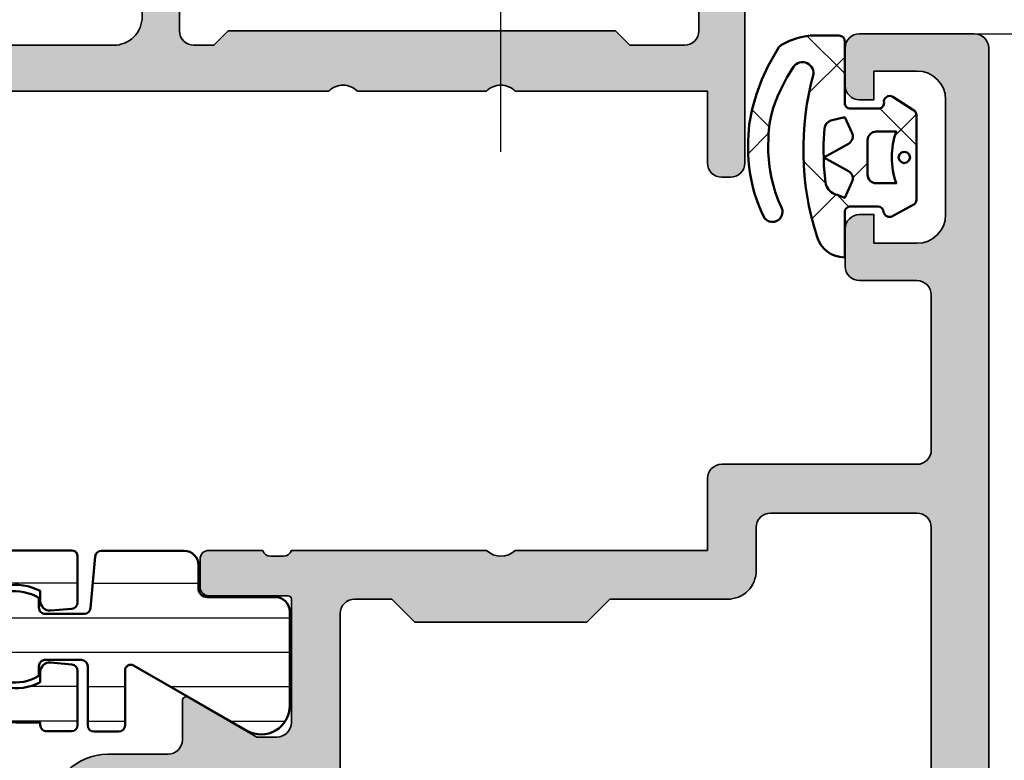
# Model space of a CAD drawing. Units: millimetres. Extents: x 10698 to 11927, y 1263 to 6570.
# Drawn here: x 11803 to 11837, y 2827 to 2853 of the extents above; entities that cross this region are included whole.
import ezdxf

# ---------------------------------------------------------------- set-up
doc = ezdxf.new("R2010")
doc.units = ezdxf.units.MM
doc.header["$PDMODE"] = 3
doc.linetypes.add('ACAD_ISO10W100', pattern=[18, 12, -3, 0, -3])
for name, color, linetype, lineweight in [('S03_AL_Kontur', 255, 'Continuous', 35), ('S04_AL_Schraffur', 253, 'Continuous', 25), ('S05_EPDM_Kontur', 31, 'Continuous', 50), ('S06_EPDM_Schraffur', 43, 'Continuous', 25), ('S07_Isolation_Kontur', 91, 'Continuous', 50), ('S08_Isolation_Schraffur', 103, 'Continuous', 25), ('S18_Mittellinie', 10, 'ACAD_ISO10W100', 25)]:
    doc.layers.add(name, color=color, linetype=linetype, lineweight=lineweight)
doc.styles.get("Standard").update_dxf_attribs({"font": 'ARIALUNI.TTF'})
doc.dimstyles.get("Standard").update_dxf_attribs({"dimtxt": 5, "dimasz": 1, "dimexe": 0.18, "dimexo": 1, "dimgap": 0.09, "dimtad": 0, "dimdec": 0, "dimzin": 0, "dimdsep": 46, "dimtxsty": 'Standard', "dimcen": 0.09, "dimadec": 0, "dimazin": 0, "dimtfac": 1, "dimtdec": 0, "dimtofl": 0, "dimtmove": 0, "dimatfit": 3, "dimfxl": 1, "dimtfill": 1, "dimtolj": 1, "dimtzin": 0, "dimarcsym": 0})

# ---------------------------------------------------------------- blocks, each defined once
blk = doc.blocks.new('224683_s')
at = {"layer": 'S06_EPDM_Schraffur'}
h = blk.add_hatch(dxfattribs=at)
h.set_pattern_fill('ANSI37', color=256, style=0)
h.set_pattern_definition([(45, (0, 0), (-2.245064030267288, 2.245064030267288), []), (135, (0, 0), (-2.245064030267288, -2.245064030267288), [])])
h.paths.add_polyline_path([(4.740107, -1.994085999999999), (4.739843, -1.992081), (4.748985000000002, -1.990877999999999, 0.3400523151460029), (5.490166, -1.013458), (3.916182999999986, -1.013458, -0.4187407948035483), (3.717178, -0.813460999999989), (3.717178, 0.1362272515910245, -0.4127432932741018), (3.917174999999999, 0.340546, 0.4960125244833749), (4.061172000000004, 0.6285399999999917), (3.665184, 1.371520999999999, 0.2942574361421934), (3.485184, 1.481537), (0.5248117597641884, 1.481537, 0.266248003928544), (0.3581769999999994, 1.383529999999999), (-0.1058120000000001, 0.6565399999999999, 0.648724655983221), (0.1101909999999999, 0.353546, -0.4154102093831863), (0.309181, 0.1535489999999888), (0.309181, -0.8144529999999995, -0.417862050866541), (0.1111830000000191, -1.01445), (-2.03582000000006, -1.01445, 0.4190742652226995), (-2.233818, -1.216461), (-2.233818, -2.222457999999998), (-2.201820000000001, -2.430449999999992, 0.09111991664800893), (-1.913391000000003, -3.218764999999997), (-1.838005, -3.312225), (-1.182982000000003, -3.685311999999999), (-0.7097930000000048, -3.903522999999998), (-0.1896899999999982, -4.085605999999997), (0.3291119999999991, -4.247271), (0.863616999999999, -4.345222), (1.406032000000047, -4.378032000000003, 0.1243921196760612), (4.058380000000161, -3.850706999999922, 1), (3.753701000000001, -3.218565), (3.499404000000006, -3.333333999999998, -0.1044163560074551), (1.408855000000018, -3.676922999999999, -0.1214868143759412), (-0.3593210000000435, -3.241631999999978), (-0.7707979999999992, -3.034810000000005), (-1.089565, -2.835263, -0.8515819427444993), (-0.8933710000000034, -2.109024, 0.143778578192922)])
h.paths.add_polyline_path([(0.9998145307929014, -1.723128875330718, -0.3289844517862741), (0.7266387774440557, -1.494497208894946), (0.6091810000000001, -1.01445), (1.139768947649825, -0.7641642524097809, -0.393863249540168), (1.529472898584754, -0.8888450501933157), (2.007183, -1.741394372651782), (2.484569167361967, -0.8894231618070876, -0.3906478421129392), (2.871240856660133, -0.763332609948344), (3.417178000000002, -1.013458), (3.317178000000012, -1.283411999999998), (3.285524256764964, -1.365119554003346, -0.2819320856963662), (2.87019927040146, -1.681899699839815), (2.296413000000004, -1.740629), (1.537951000000004, -1.756104)], flags=16)
h.paths.add_polyline_path([(1.107187999989999, 0.08153300005309526), (1.107181, 0.7815370000000015, 0.1770873310053548), (2.907176, 0.7815370000000001), (2.907189999640007, 0.08154599993452348, -0.4142184438663609), (2.607190999693338, -0.2184599999866678), (1.407188999968333, -0.218463999966667, -0.4142116097673967)], flags=16)
h.paths.add_polyline_path([(1.908061, 0.8890289999999998), (1.835501, 0.9615890000000001), (1.808943, 1.060707), (1.835501, 1.159825), (1.908061, 1.232385), (2.007179000000001, 1.258943), (2.106297, 1.232385), (2.178856, 1.159825), (2.205415000000001, 1.060707), (2.178856, 0.9615889999999999), (2.106297000000001, 0.8890290000000003), (2.007179000000001, 0.862471)], flags=16)
at = {"layer": 'S05_EPDM_Kontur'}
for points in [[(3.485184, 1.481537), (0.5291819999999999, 1.481537, 0.2722760925516087), (0.358177, 1.38353), (-0.105812, 0.65654, 0.648724655983222), (0.110191, 0.353546, -0.4154102093831697), (0.309181, 0.153549), (0.309181, -0.814453, -0.4178620508665686), (0.111183, -1.01445), (-2.03582, -1.01445, 0.419074265222787), (-2.233818, -1.216461), (-2.233818, -2.222458), (-2.20182, -2.43045, 0.09111991664800856), (-1.913391, -3.218765), (-1.838005, -3.312225), (-1.182982, -3.685312), (-0.709793, -3.903523), (-0.18969, -4.085605999999999), (0.329112, -4.247271), (0.863617, -4.345222), (1.406032, -4.378032, 0.1243921196760552), (4.058380000000001, -3.850707, 1), (3.753701, -3.218565), (3.499404, -3.333334, -0.1044163560074557), (1.408855, -3.676923, -0.1214868143759368), (-0.359321, -3.241632), (-0.770798, -3.03481), (-1.089565, -2.835263, -0.851581942744502), (-0.8933709999999999, -2.109024, 0.1437785781929219), (4.740107, -1.994086), (4.739843, -1.992081), (4.748985, -1.990878, 0.3400523151460034), (5.490166, -1.013458), (3.916183, -1.013458, -0.4187407948035538), (3.717178, -0.813461), (3.717178, 0.139542, -0.407966074937283), (3.917175, 0.340546, 0.4960125244833876), (4.061172, 0.62854), (3.665184, 1.371521, 0.2942574361421922)], [(1.407188999968333, -0.218463999966667), (2.607190999693338, -0.2184599999866678, 0.4142184438663603), (2.907189999640007, 0.08154599993452334), (2.907176, 0.7815369999999997, -0.1770873310053548), (1.107181, 0.781537000000001), (1.107187999989999, 0.08153300005309505, 0.4142116097673966)], [(1.537951, -1.756104), (2.296413000000002, -1.740629), (2.87019927040146, -1.681899699839815, 0.2819320856964016), (3.285524256764988, -1.365119554003285), (3.317178000000011, -1.283411999999996), (3.417178000000001, -1.013458), (2.871240856660133, -0.763332609948344, 0.3906478421129392), (2.484569167361967, -0.8894231618070876), (2.007183, -1.741394372651782), (1.529472898584754, -0.8888450501933156, 0.3938632495401681), (1.139768947649825, -0.7641642524097809), (0.6091810000000001, -1.01445), (0.7268804240131037, -1.495484812811305, 0.3280457298873901), (0.9998145307929011, -1.723128875330718)]]:
    blk.add_lwpolyline(points, format="xyb", close=True, dxfattribs=at)
blk.add_lwpolyline([(1.908061, 1.232385), (1.835501, 1.159825), (1.808943, 1.060707), (1.835501, 0.9615889999999999), (1.908061, 0.8890290000000001), (2.007179, 0.8624709999999999), (2.106297, 0.8890290000000001), (2.178856, 0.9615889999999999), (2.205415, 1.060707), (2.178856, 1.159825), (2.106297, 1.232385), (2.007179, 1.258943)], close=True, dxfattribs=at)
blk = doc.blocks.new('398120_s')
at = {"layer": 'S04_AL_Schraffur'}
h = blk.add_hatch(color=256, dxfattribs=at)
edge = h.paths.add_edge_path(flags=16)
edge.add_line((-8.999981689445804, -23.59998643827475), (-8.99999694824298, -30.49712576699514))
edge.add_arc((-9.500007679315104, -30.4970845167577), 0.5000107327736102, 270.00122966388074, 359.99527317247504, ccw=False)
edge.add_line((-9.499996948243052, -30.99709524941636), (-45.70000000000034, -30.99709524941658))
edge.add_arc((-45.69998926892731, -30.49708451675679), 0.5000107327747891, 180.0047268274496, 269.9987703360105, ccw=False)
edge.add_line((-46.2000000000005, -30.49712576699358), (-46.2000152587811, -23.59998931885617))
edge.add_arc((-47.20001321162522, -23.59998727169204), 0.9999979528462568, 359.9998827058949, 450.000117294064)
edge.add_line((-47.20001525878865, -22.59998931884775), (-52.79999673920398, -22.59998931884799))
edge.add_arc((-52.79999673920429, -22.09998931884775), 0.5000000000002629, 180.0000000000195, 270.0000000000318, ccw=False)
edge.add_line((-53.29999673920452, -22.09998931884775), (-53.29999673920462, -20.79984461470514))
edge.add_line((-53.29999673920474, -20.79984461470531), (-52.4999923796421, -19.99984025514259))
edge.add_line((-52.49999237964198, -19.99984025514277), (-52.49999237964203, -13.99983425678031))
edge.add_line((-52.49999237964198, -13.9998342567801), (-53.29999673920471, -13.19982989721756))
edge.add_line((-53.29999673920474, -13.19982989721757), (-53.2999818984778, -9.10032359810171))
edge.add_arc((-54.29997005404744, -9.10032722142023), 0.9999881555762389, 0.0002076033085951754, 90.00066666754306)
edge.add_line((-54.29998168945326, -8.100339065911612), (-55.79998168945261, -8.100339065911482))
edge.add_arc((-55.79999200956354, -7.600349385915251), 0.4999896801027469, 179.9988173780519, 270.0011826219881, ccw=False)
edge.add_line((-56.29998168955967, -7.600339065804746), (-56.29998168945283, -2.500012207021435))
edge.add_arc((-55.79999694777644, -2.499996948708031), 0.4999847419092301, 90.00174858243031, 180.0017485272651, ccw=False)
edge.add_line((-55.80001220657118, -2.000012207031887), (-7.200045657162747, -2.000012207031531))
edge.add_arc((-7.200015137716264, -2.49998169038372), 0.4999694842837122, -0.006994540599691845, 90.0034974843906, ccw=False)
edge.add_line((-6.700045657158171, -2.50004272553997), (-6.700045657158202, -18.19998931884848))
edge.add_arc((-5.200045657158398, -18.19998931884811), 1.499999999999837, 179.9999999999997, 270.000000000004)
edge.add_line((-5.200045657158171, -19.69998931884811), (-2.699996948242555, -19.69998931884801))
edge.add_arc((-2.699996948242415, -20.19998931884766), 0.4999999999997797, 1.9895196601282805e-12, 90.00000000002012, ccw=False)
edge.add_line((-2.199996948242642, -20.19998931884766), (-2.199996948242386, -22.099989318848))
edge.add_arc((-2.69999694824196, -22.09998931884775), 0.4999999999995781, 269.9999999999628, 359.9999999999695, ccw=False)
edge.add_line((-2.699996948242415, -22.59998931884729), (-7.99998168945006, -22.59998931884764))
edge.add_arc((-7.999981689449896, -23.59998931884775), 0.9999999999999218, 89.99999999999862, 179.9998349553237)
edge = h.paths.add_edge_path()
edge.add_arc((-72.5000152601865, -0.4999847433064133), 0.4999847435390948, 89.998251258746, 180.006994325968)
edge.add_line((-73.00000000000023, -0.5000457784522041), (-73.00000000000023, -4.499999999989775))
edge.add_arc((-72.49996948242188, -4.49996948242233), 0.5000305185095606, 180.0034968422262, 269.9965031559772)
edge.add_line((-72.50000000000523, -5.000000000000455), (-71.19999694824747, -5.000000000000555))
edge.add_arc((-71.19996642880187, -4.500030516647257), 0.4999694842845764, 269.9965025156925, 360.0069945406508)
edge.add_line((-70.69999694824287, -4.499969481491007), (-70.69999694824249, -3.999999999999848))
edge.add_line((-70.69999694824241, -3.999999999999545), (-71.69999694824246, -3.999999999999887))
edge.add_line((-71.69999694824241, -4), (-71.69999694824233, -2.500000000000268))
edge.add_arc((-70.69993187314503, -2.500065075097609), 1.000065077214713, 90.00372828583448, 179.9962717141901, ccw=False)
edge.add_line((-70.69999694824287, -1.500000000000455), (-66.69999694824291, -1.500000000000242))
edge.add_arc((-66.70001368614044, -2.500016737898022), 1.000016738038172, 0.0009589948343204924, 89.9990410051542, ccw=False)
edge.add_line((-65.69999694824241, -2.500000000000455), (-65.69999694824241, -3.999999999999995))
edge.add_line((-65.69999694824241, -4), (-66.69999694824241, -4))
edge.add_line((-66.69999694824241, -4), (-66.69999694824243, -4.500000000000128))
edge.add_arc((-66.19998621828677, -4.499989270044807), 0.5000107300708054, 180.0012295359388, 269.998770464053)
edge.add_line((-66.19999694824241, -5.000000000000455), (-64.89999389648519, -5.000000000000129))
edge.add_arc((-64.8999835763741, -4.500010320110505), 0.4999896799960633, 269.9988173779864, 360.001182621892)
edge.add_line((-64.3999938964846, -4.500000000000909), (-64.3999938964844, -2.500000000000258))
edge.add_arc((-63.89998573452681, -2.500008161957339), 0.500008162024105, 90.00093527614962, 179.9990647238508, ccw=False)
edge.add_line((-63.89999389648415, -2), (-58.49998474121634, -2.000000000000355))
edge.add_arc((-58.49996948149033, -2.499969484982557), 0.4999694852149636, -0.006994540548589612, 90.00174874252667, ccw=False)
edge.add_line((-58.00000000000091, -2.500030520138353), (-58.0000000000002, -9.300326858880222))
edge.add_arc((-57.49999183804266, -9.300318696922659), 0.500008162024169, 180.0009352761455, 269.9990647238341)
edge.add_line((-57.50000000000023, -9.800326858880453), (-55.00000000000026, -9.800311600091277))
edge.add_line((-55.00000000000023, -9.800311600090936), (-55.00000000000051, -16.49982979618504))
edge.add_arc((-55.52502421987174, -16.99983724064668), 0.7250226727270485, -43.60105176285481, 43.601924985568985, ccw=False)
edge.add_line((-54.99999237964221, -17.49983668336017), (-55.00000000000026, -24.29999237060548))
edge.add_arc((-55.07883644654339, -24.56751296259836), 0.2788950563274398, -1.16458937409908, 73.58012358050672, ccw=False)
edge.add_line((-54.7999990000003, -24.57318137059701), (-54.7999990000003, -25.026775370597))
edge.add_arc((-55.07886709564355, -25.03243603007377), 0.2789255417371506, -73.57540544464513, 1.162870072887074, ccw=False)
edge.add_line((-55.00000000000023, -25.2999793705967), (-55.00000000000023, -27.17999037060521))
edge.add_arc((-54.70000000000027, -27.17999037060554), 0.3000000000000043, 180, 270)
edge.add_line((-54.70000000000027, -27.47999037060526), (-53.72002568095751, -27.47999037060526))
edge.add_arc((-53.72002568095763, -27.17999037060554), 0.3000000000000149, 269.9999999999987, 359.9999999999986)
edge.add_line((-53.42002568095745, -27.17999037060554), (-53.42002568095744, -24.41999237060554))
edge.add_arc((-53.30002568095756, -24.41999237060554), 0.1199999999999903, 90, 180, ccw=False)
edge.add_line((-53.30002568095756, -24.2999923706052), (-49.00000000000021, -24.29999237060573))
edge.add_arc((-48.99998967988927, -24.79998205049515), 0.4999896799955686, -0.0011826219338217925, 90.00118262199572, ccw=False)
edge.add_line((-48.50000000000023, -24.7999923706052), (-48.50000000000028, -25.50000457763617))
edge.add_line((-48.50000000000045, -25.50000457763599), (-49.88824462890697, -27.90451507568392))
edge.add_arc((-49.76129403336131, -27.96120546220118), 0.1390332824644504, 155.9366245845936, 266.6097434881473)
edge.add_line((-49.76951599121116, -28.09999542236392), (-48.40000000000077, -28.0999954223635))
edge.add_arc((-48.40000000000032, -28.59999542236392), 0.5000000000003659, 4.928324415232055e-11, 90.00000000004889, ccw=False)
edge.add_line((-47.90000000000009, -28.59999542236346), (-47.90000000000057, -30.69709524941673))
edge.add_arc((-45.90000000000077, -30.69709524941663), 1.999999999999808, 180.0000000000028, 270.000000000008)
edge.add_line((-45.90000000000032, -32.69709524941618), (-9.29999694824329, -32.69709524941596))
edge.add_arc((-9.299996948242779, -30.69709524941618), 1.999999999999766, 269.9999999999803, 359.9999999999873)
edge.add_line((-7.299996948243006, -30.69709524941663), (-7.299996948242821, -28.59999542236279))
edge.add_arc((-6.799996948243006, -28.59999542236301), 0.4999999999998135, 89.99999999999932, 179.9999999999764, ccw=False)
edge.add_line((-6.799996948243006, -28.09999542236346), (-5.430465698242091, -28.09999542236374))
edge.add_arc((-5.438702467430176, -27.96119646625857), 0.1390431392858165, 273.3961299496327, 384.0575019780872)
edge.add_line((-5.31173706054733, -27.90451507568378), (-6.699981689453153, -25.50000457763667))
edge.add_line((-6.699981689453125, -25.50000457763645), (-6.699981689453367, -24.79999237059512))
edge.add_arc((-6.199996946147394, -24.7999771104196), 0.4999847435389674, 89.99300567346461, 180.0017487406938, ccw=False)
edge.add_line((-6.199935910996373, -24.29999237060611), (-1.899971267285686, -24.30001321316885))
edge.add_arc((-1.899971267285764, -24.42001321316866), 0.1200000000000045, -1.5916157281026244e-12, 89.99999999999898, ccw=False)
edge.add_line((-1.779971267285646, -24.42001321316866), (-1.779971267285646, -27.18001121316865))
edge.add_arc((-1.479971267285691, -27.18001121316865), 0.2999999999999972, 180, 270.0000000000001)
edge.add_line((-1.479971267285691, -27.48001121316884), (-0.4999969482429005, -27.48001121316884))
edge.add_arc((-0.4999969482428241, -27.18001121316865), 0.2999999999999972, 269.9999999999998, 360)
edge.add_line((-0.1999969482428696, -27.18001121316865), (-0.1999969482428696, -25.30000021316013))
edge.add_arc((-0.121129852599779, -25.03245687263734), 0.2789255417371515, 178.8371299271128, 253.5754054446449, ccw=False)
edge.add_line((-0.3999979482427989, -25.0267962131602), (-0.3999979482427989, -24.57320221316021))
edge.add_arc((-0.1211605016999329, -24.56753380516193), 0.2788950563274306, 106.41987641949231, 181.1645893740977, ccw=False)
edge.add_line((-0.1999969482428696, -24.30001321316877), (-0.1999969482419743, -15.49998474121154))
edge.add_arc((-1.19999694835883, -15.49998474121139), 1.000000000116848, 1.027955273049009e-11, 90.00087426482482)
edge.add_line((-1.200012207158579, -14.49998474121094), (-1.699996948242443, -14.49998474121141))
edge.add_line((-1.699996948242415, -14.49998474121139), (-1.699996948242443, -16.99998474121071))
edge.add_arc((-2.700084345715823, -16.99989734374822), 1.000087401292182, 270.00501389832164, 359.994992931865, ccw=False)
edge.add_line((-2.699996829033353, -17.99998474121139), (-4.000045657157957, -17.99998474121106))
edge.add_arc((-3.999986859429555, -16.99992594348214), 1.000058799457091, 180.0033686636652, 269.9966313363828, ccw=False)
edge.add_line((-5.000045657158125, -16.99998474121139), (-5.000045657157969, -9.99998473954962))
edge.add_arc((-4.475075216409095, -9.500016336723093), 0.724956803875322, 136.3921462125386, 223.6026217827727, ccw=False)
edge.add_line((-5.000000000000455, -8.999999997933173), (-5.000000000000284, -3.000000000000234))
edge.add_arc((-3.999945072587252, -3.000054927413203), 1.000054928921325, 90.00314693605071, 179.9968530639111, ccw=False)
edge.add_line((-3.999999999999773, -2.000000000000455), (-2.69999694824223, -2.000000000000142))
edge.add_arc((-2.700022776249853, -3.000025828007438), 1.000025828341022, 0.0014797976219824704, 89.9985202023853, ccw=False)
edge.add_line((-1.699996948242415, -2.999999999999545), (-1.699996948242415, -4.500000000000126))
edge.add_line((-1.699996948242415, -4.500000000000455), (-1.100006103516108, -4.500000000000129))
edge.add_line((-1.10000610351608, -4.5), (-4.400924069614121e-13, -3.399993896484717))
edge.add_line((-4.547473508864641e-13, -3.39999389648483), (-1.42108547152019e-14, -9.85878045867139e-14))
edge.add_line((0, 0), (-72.50000000000576, -1.13686837721616e-13))
at = {"layer": 'S03_AL_Kontur'}
for points in [[(0, 0), (-72.50000000000568, 0, 0.4142582572108252), (-73.00000000000023, -0.5000457784522041), (-73.00000000000023, -4.499999999989996, 0.4141778114433882), (-72.50000000000523, -5.000000000000455), (-71.19999694824742, -5.000000000000455, 0.4142671981079539), (-70.69999694824287, -4.499969481491007), (-70.69999694824241, -3.999999999999545), (-71.69999694824241, -4), (-71.69999694824241, -2.500000000000455, -0.4141754452577123), (-70.69999694824287, -1.500000000000455), (-66.69999694824287, -1.5, -0.4142037577377701), (-65.69999694824241, -2.500000000000455), (-65.69999694824241, -4), (-66.69999694824241, -4), (-66.69999694824241, -4.500000000000455, 0.4142009917739161), (-66.19999694824241, -5.000000000000455), (-64.89999389648506, -5.000000000000455, 0.4142256534357875), (-64.3999938964846, -4.500000000000909), (-64.39999389648438, -2.5, -0.4142040002336789), (-63.89999389648415, -2), (-58.49998474121639, -2.000000000000455, -0.4142582583142867), (-58.00000000000091, -2.500030520138353), (-58.00000000000023, -9.300326858879998, 0.4142040002336123), (-57.50000000000023, -9.800326858880453), (-55.00000000000023, -9.800311600090936), (-55.00000000000045, -16.49982979618517, -0.3999865305342316), (-54.99999237964221, -17.49983668336017), (-55.00000000000023, -24.2999923706052, -0.338212474236961), (-54.7999990000003, -24.57318137059701), (-54.7999990000003, -25.02677537059662, -0.3381811729244406), (-55.00000000000023, -25.2999793705967), (-55.00000000000023, -27.17999037060554, 0.414213562373095), (-54.70000000000027, -27.47999037060526), (-53.72002568095763, -27.47999037060526, 0.414213562373095), (-53.42002568095745, -27.17999037060554), (-53.42002568095745, -24.41999237060554, -0.414213562373095), (-53.30002568095756, -24.2999923706052), (-49.00000000000023, -24.29999237060565, -0.4142256534359123), (-48.50000000000023, -24.7999923706052), (-48.50000000000045, -25.50000457763599), (-49.88824462890693, -27.90451507568423, 0.524305720073568), (-49.76951599121116, -28.09999542236392), (-48.40000000000077, -28.09999542236346, -0.414213562373095), (-47.90000000000009, -28.59999542236346), (-47.90000000000055, -30.69709524941663, 0.4142135623731221), (-45.90000000000032, -32.69709524941618)], [(-47.20001525878865, -22.59998931884775), (-52.79999673920406, -22.59998931884775, -0.4142135623731615), (-53.29999673920452, -22.09998931884775), (-53.29999673920474, -20.79984461470531), (-52.49999237964198, -19.99984025514277), (-52.49999237964198, -13.9998342567801), (-53.29999673920474, -13.19982989721757), (-53.29998189847788, -9.100323598101568, 0.414215909088925), (-54.29998168945326, -8.100339065911612), (-55.79998168945281, -8.100339065911157, -0.414225653435943), (-56.29998168955967, -7.600339065804746), (-56.29998168945281, -2.500012207021427, -0.4142135620910931), (-55.80001220657118, -2.000012207031887), (-7.200045657162718, -2.000012207031432, -0.414267198108117)]]:
    blk.add_lwpolyline(points, format="xyb", dxfattribs=at)
blk = doc.blocks.new('284147_s')
at = {"layer": 'S08_Isolation_Schraffur'}
h = blk.add_hatch(dxfattribs=at)
h.set_pattern_fill('LINIE', color=256, scale=1.2, angle=270, style=0)
h.set_pattern_definition([(270, (0.0129409522552395, 29.9517037086856), (1.2, -2.204291436880279e-16), [])])
h.paths.add_polyline_path([(1.623267049671544, 27.06174212633538, -0.4142481307671593), (1.32326706432048, 26.76170670704601), (0.5129409522552391, 26.76170667312521, 0.4142135623730951), (0.01294095225523905, 26.26170667312515), (0.0129409522552387, 23.37827841428627, 0.388878732319784), (0.2137666892061852, 23.15911558067471), (2.012113689425522, 23.00178060800947, -0.3888787323199996), (2.212939426376355, 22.78261777439819), (2.212939426376469, 21.42170526610152, -0.4142148213116194), (1.992938480753881, 21.20170526610336), (1.780483010961777, 21.20169993521663, -0.001082399365543927), (1.77905424882103, 21.20169684223054), (1.657216123780475, 21.20169684223054, 1.787891621815196), (4.368991549511209, 21.1999954170932), (4.246824603931831, 21.20169684223048, -0.001777165323938943), (4.244478767931003, 21.2017051801336), (4.032940952255334, 21.2017051801336, -0.4142135623730951), (3.812940952255193, 21.42170518013363), (3.812940952255307, 22.68170520919999, -0.414213136735455), (4.032940632547255, 22.90170520919974), (6.092939746084429, 22.90170820282758, 0.4142131367354548), (6.312939426376492, 23.12170820282744), (6.312939426376264, 23.98170519668314, 0.4142133200085532), (6.092939608422856, 24.20170519668322), (4.181098896274651, 24.2017067787014, -0.5771398442304176), (4.007830964955364, 24.50159755217736), (6.288090735527935, 28.45688047716861, 0.5715536478193076), (5.413479283768429, 29.94170661146466), (2.122984434669097, 29.94170365425969, 0.4142478797952906), (1.622986068013124, 29.44164580275508)])
h = blk.add_hatch(dxfattribs=at)
h.set_pattern_fill('LINIE', color=256, scale=1.2, angle=270, style=0)
h.set_pattern_definition([(270, (1.13686837721616e-13, 25.00000000000006), (1.2, -2.204291436880279e-16), [])])
edge = h.paths.add_edge_path()
edge.add_arc((3.899996948242345, 4.476554422264256), 0.9999999999998848, -1.290345608140342e-11, 60.00473063300751, ccw=False)
edge.add_line((4.89999694824223, 4.47655442226403), (4.89999694824223, 3.937445563683639))
edge.add_arc((5.099996948243263, 3.937445563683772), 0.2000000000010331, 180.0000000000382, 209.9200641707086)
edge.add_line((4.926652521754929, 3.837687306853354), (6.266912559360319, 1.508791284149083))
edge.add_arc((5.40019042692271, 1.010000000000127), 1.00000000000008, -90.00000000000199, 29.920064170669093, ccw=False)
edge.add_line((5.400190426922674, 0.01000000000004775), (2.10000000002594, 0.01000000000004775))
edge.add_arc((2.100000000026033, 0.5099999686124048), 0.4999999686123571, 180.0005828398391, 269.9999999999893, ccw=False)
edge.add_line((1.600000031439546, 0.5099948823756222), (1.600007501734464, 2.890004355852795))
edge.add_arc((1.300007501735863, 2.89000529748293), 0.3000000000000796, 359.9998201618914, 450.0009508170729)
edge.add_line((1.300002523269311, 3.190005297441701), (0.499996948242253, 3.189992021438115))
edge.add_arc((0.5000020417612044, 3.689994063181131), 0.5000020417689593, 180.0003213916125, 269.9994163281059, ccw=False)
edge.add_line((1.110772005111307e-13, 3.689991258498765), (1.127500130200715e-13, 22.34999313354501))
edge.add_line((1.127500130200715e-13, 22.34999313354501), (0.02690734863290253, 22.44991378784187))
edge.add_line((0.02690734863290253, 22.44991378784187), (0.100079345703306, 22.52308273315447))
edge.add_line((0.100079345703306, 22.52308273315447), (0.1999999999999309, 22.549993133545))
edge.add_line((0.1999999999999309, 22.549993133545), (1.810917343177606, 22.54999313354506))
edge.add_arc((1.810917343177573, 22.32999313354525), 0.219999999999807, 4.999972190214578, 89.99999999999142, ccw=False)
edge.add_line((2.030080186064196, 22.34916729057414), (2.094857560895774, 21.60875436908833))
edge.add_arc((1.7661132965655, 21.57999313354504), 0.3300000000000452, -90.00000000001143, 4.99997219020139, ccw=False)
edge.add_line((1.766113296565435, 21.24999313354499), (1.413436889695389, 21.24999313354499))
edge.add_arc((3.000054154137091, 20.40312377193627), 1.798483266381992, 151.908581436745, 387.9128146682235)
edge.add_line((4.589303588865845, 21.24504318237314), (4.233883651676705, 21.24999313354493))
edge.add_arc((4.23388365167672, 21.57999313354496), 0.3300000000000267, 175.0000278097748, 269.9999999999974, ccw=False)
edge.add_line((3.905139387346479, 21.60875436908839), (3.969916762178058, 22.34916729057392))
edge.add_arc((4.189079605064888, 22.32999313354498), 0.2200000000000165, 90.00000000000318, 175.00002780978, ccw=False)
edge.add_line((4.189079605064875, 22.549993133545), (6.079998474121111, 22.54999313354494))
edge.add_arc((6.079998474121168, 22.32999313354486), 0.2200000000000841, 1.4779288903810084e-11, 90.00000000001472, ccw=False)
edge.add_line((6.299998474121252, 22.32999313354492), (6.299998474121138, 21.46995803833005))
edge.add_arc((6.079998474121225, 21.46995803833005), 0.2199999999999136, -90, 0, ccw=False)
edge.add_line((6.079998474121225, 21.24995803833013), (5.999998474121184, 21.24995803833013))
edge.add_line((5.999998474121184, 21.24995803833013), (5.999998474121184, 20.39999923706068))
edge.add_arc((2.999998436870697, 20.39999925745795), 3.000000037250487, 269.99999961044523, 359.9999996104409, ccw=False)
edge.add_arc((2.999998436870982, 16.59999925745801), 0.799999962749457, 90.00000146085084, 180.0000472339025)
edge.add_line((2.199998474121797, 16.59999859794834), (2.200000000072575, 7.189910996108381))
edge.add_arc((3.200000000072136, 7.189911794999142), 0.9999999999998799, 180.0000457730689, 240.0047306330137)
edge.add_line((2.700071505269305, 6.323845111605806), (4.399925443045274, 5.342621105657543))
at = {"layer": 'S07_Isolation_Kontur'}
for points in [[(4.181098896274651, 24.2017067787014), (6.092939608422856, 24.20170519668322, -0.4142133200085532), (6.312939426376264, 23.98170519668314), (6.312939426376492, 23.12170820282744, -0.4142131367354548), (6.092939746084429, 22.90170820282758), (4.032940632547255, 22.90170520919974, 0.4142131367354549), (3.812940952255307, 22.68170520919999), (3.812940952255193, 21.42170518013363, 0.414213562373095), (4.032940952255334, 21.2017051801336), (4.367941257398346, 21.2017051801336, -1.789215325892494), (1.657216123780475, 21.20169684223054), (1.992938480753881, 21.20170526610336, 0.4142148213116194), (2.212939426376469, 21.42170526610152), (2.212939426376355, 22.78261777439819, 0.3888787323199995), (2.012113689425522, 23.00178060800947), (0.2137666892061851, 23.15911558067471, -0.3888787323197841), (0.01294095225523861, 23.37827841428627), (0.01294095225523906, 26.26170667312515, -0.414213562373095), (0.5129409522552391, 26.76170667312521), (1.32326706432048, 26.76170670704601, 0.4142481307671593), (1.623267049671544, 27.06174212633538), (1.622986068013124, 29.44164580275508, -0.4142478797952905), (2.122984434669097, 29.94170365425969), (5.413479283768429, 29.94170661146466, -0.5715536478193076), (6.288090735527935, 28.45688047716861), (4.007830964955364, 24.50159755217736, 0.5771398442304176)], [(4.399925443045274, 5.342621105657543, -0.2679713158112249), (4.89999694824223, 4.47655442226403), (4.89999694824223, 3.937445563683639, 0.1312976827235704), (4.926652521754929, 3.837687306853354), (6.266912559360319, 1.508791284149083, -0.5768853149953111), (5.400190426922674, 0.01000000000004775), (2.10000000002594, 0.01000000000004775, -0.4142105829274661), (1.600000031439546, 0.5099948823756222), (1.600007501734464, 2.890004355852795, 0.4142193422388201), (1.300002523269311, 3.190005297441701), (0.499996948242253, 3.189992021438115, -0.4142089357403425), (1.110772005111307e-13, 3.689991258498765), (1.127500130200715e-13, 22.34999313354501), (0.02690734863290253, 22.44991378784187), (0.100079345703306, 22.52308273315447), (0.1999999999999309, 22.549993133545), (1.810917343177606, 22.54999313354506, -0.3888788715463434), (2.030080186064196, 22.34916729057414), (2.094857560895774, 21.60875436908833, -0.4400103860556091), (1.766113296565435, 21.24999313354499), (1.413436889695389, 21.24999313354499, 1.664349116788036), (4.589303588865845, 21.24504318237314), (4.233883651676705, 21.24999313354493, -0.4400103860556602), (3.905139387346479, 21.60875436908839), (3.969916762178058, 22.34916729057392, -0.3888788715463435), (4.189079605064875, 22.549993133545), (6.079998474121111, 22.54999313354494, -0.414213562373095), (6.299998474121252, 22.32999313354492), (6.299998474121138, 21.46995803833005, -0.414213562373095), (6.079998474121225, 21.24995803833013), (5.999998474121184, 21.24995803833013), (5.999998474121184, 20.39999923706068, -0.4142135623730728), (2.999998416473658, 17.39999922020746, 0.4142137963627125), (2.199998474121797, 16.59999859794834), (2.200000000072575, 7.189910996108381, 0.2679711017467026), (2.700071505269305, 6.323845111605806)]]:
    blk.add_lwpolyline(points, format="xyb", close=True, dxfattribs=at)
blk = doc.blocks.new('362170_s')
for name, p in [('398120_s', (-25.00000000009186, 65.00003643251378)), ('284147_s', (-80.00000000010647, 10.70000000127939))]:
    blk.add_blockref(name, p)
blk = doc.blocks.new('398670_s')
at = {"layer": 'S04_AL_Schraffur'}
h = blk.add_hatch(color=256, dxfattribs=at)
edge = h.paths.add_edge_path()
edge.add_line((-4.00153460042597, -29.49951017599733), (4.400265633261846, -29.49934028215352))
edge.add_arc((4.400709525402757, -30.49889639001239), 0.9995562064227319, -0.02544443914138128, 90.02544443914792, ccw=False)
edge.add_line((5.400265633261625, -30.49934028215319), (5.400265633261626, -37.00003051757803))
edge.add_arc((4.900463049857057, -37.00022793417389), 0.4998026223932738, -90.02263120982423, 0.022631209873622993, ccw=False)
edge.add_line((4.900265633261628, -37.50003051757846), (4.200253426230318, -37.50003051757823))
edge.add_arc((4.199951263288031, -37.99972835463583), 0.4996979284152482, 89.96535374395437, 180.0346462560721)
edge.add_line((3.700253426230432, -38.00003051757835), (3.700253426230432, -38.50003051757835))
edge.add_arc((4.199951263287887, -38.50033268052078), 0.4996979284151, 179.9653537439376, 270.0346462560494)
edge.add_line((4.200253426230207, -39.00003051757824), (6.500241219199069, -39.00003051757812))
edge.add_arc((6.500543382141618, -38.50033268052067), 0.4996979284150991, 269.9653537439243, 360.0346462560354)
edge.add_line((7.000241219199069, -38.50003051757847), (7.000241219199125, -23.00030108643205))
edge.add_arc((7.488180142575376, -22.50030108643193), 0.698630369326791, 134.3005494149091, 225.6994505850776, ccw=False)
edge.add_line((7.000241219199241, -22.0003010864317), (7.000241219199125, -17.50001831054703))
edge.add_arc((7.488180142575223, -17.00001831054689), 0.6986303693267046, 134.3005494149177, 225.6994505850882, ccw=False)
edge.add_line((7.000241219199074, -16.5000183105468), (7.000241219199297, -9.80001831054699))
edge.add_line((7.000241219199297, -9.80001831054699), (9.50024121919941, -9.800018310546761))
edge.add_arc((9.500595482786991, -9.300372574134855), 0.4996458620035655, 269.9593756065088, 360.0406243935232)
edge.add_line((10.0002412191989, -9.300018310546994), (10.00024121919901, -9.00003051757767))
edge.add_arc((9.5005433821417, -8.999728354635323), 0.4996979284149569, 359.9653537439474, 450.0346462560656)
edge.add_line((9.50024121919924, -8.500030517578011), (0.5002412191995234, -8.500030517578125))
edge.add_arc((0.4999390562568354, -8.000332680520133), 0.4996979284156375, 179.9653537439731, 270.0346462560916, ccw=False)
edge.add_line((0.000241219198841236, -8.00003051757801), (0.0002412191991254531, -5.500126441371664))
edge.add_arc((-0.4994566178580725, -5.499824278429088), 0.4996979284148432, 359.9653537439212, 450.0346462560526)
edge.add_line((-0.4997587808004199, -5.00012644137189), (-2.876173968112286, -5.000126441372004))
edge.add_arc((-2.876173968112714, -5.500126441371682), 0.4999999999996785, 89.99999999995094, 104.9986136048536)
edge.add_line((-3.005571804295106, -5.017160397025919), (-4.093451384481195, -5.308628638637741))
edge.add_arc((-4.00158259450737, -5.800115260459499), 0.4999989739999657, 100.5875614338334, 269.9987532621441)
edge.add_line((-4.001593474325291, -6.300114234341094), (-1.79974657376968, -6.300114234341208))
edge.add_arc((-1.799559159381488, -6.799926819952958), 0.4998126207490718, -0.021484158781674978, 90.02148415880112, ccw=False)
edge.add_line((-1.299746573769738, -6.800114234340979), (-1.299746573769625, -12.20004272460949))
edge.add_arc((-1.799559159381602, -12.20023013899751), 0.4998126207492998, -90.02148415884682, 0.021484158781504448, ccw=False)
edge.add_line((-1.799746573770191, -12.70004272460949), (-4.001593474325689, -12.70004272460903))
edge.add_arc((-4.001582594507682, -13.20004169849053), 0.4999989739998668, 90.00124673786569, 259.4124385662132)
edge.add_line((-4.09345138448109, -13.69152832031227), (-3.005571804294698, -13.98299656192398))
edge.add_arc((-2.876173968111325, -13.50003051758075), 0.4999999999974882, 255.0013863949627, 269.9999999998748)
edge.add_line((-2.876173968112417, -14.00003051757824), (-0.199456252207173, -14.0000305175779))
edge.add_arc((-0.1992037591143407, -14.49977802448558), 0.4997475706926497, -0.028948193107112274, 90.02894819312672, ccw=False)
edge.add_line((0.3005437477933413, -14.50003051757824), (0.3005437477932276, -27.49986231375032))
edge.add_arc((-0.1994562522068874, -27.49986231375021), 0.500000000000115, 269.9999999999808, 359.9999999999874, ccw=False)
edge.add_line((-0.1994562522070557, -27.99986231375033), (-2.501581568507718, -27.99986231375027))
edge.add_arc((-2.501581568507703, -27.49986231375027), 0.5, 180, 269.9999999999983, ccw=False)
edge.add_line((-3.001581568507703, -27.49986231375027), (-3.001581568507674, -26.99986231375023))
edge.add_arc((-3.501581568507675, -26.99986231375021), 0.5000000000000004, 359.9999999999984, 450)
edge.add_line((-3.501581568507675, -26.49986231375021), (-4.001581568507703, -26.49986231375021))
edge.add_arc((-4.001581568507703, -26.99986231375021), 0.5, 90, 180)
edge.add_line((-4.501581568507703, -26.99986231375021), (-4.501581568507418, -28.99951017820285))
edge.add_arc((-4.001581568506925, -28.99951017820284), 0.5000000000004929, 180.000000000002, 270.005382145629)
edge = h.paths.add_edge_path(flags=16)
edge.add_arc((2.000236729162504, -27.69944546311981), 0.4996961052362155, 179.9692191851692, 270.0325293699312)
edge.add_line((2.000520428917099, -28.19914148782152), (4.900265633261739, -28.19903205461424))
edge.add_arc((4.900469070433502, -27.69923549178623), 0.499796604231537, 269.976678329622, 360.0233216703911)
edge.add_line((5.400265633261512, -27.69903205461435), (5.400265633261512, -27.00030108643193))
edge.add_line((5.400265633261512, -27.00030108643193), (4.900265633261512, -26.50030108643205))
edge.add_line((4.900265633261512, -26.50030108643205), (4.900265633261625, -13.00001831054692))
edge.add_line((4.900265633261625, -13.00001831054692), (5.400265633261739, -12.50001831054692))
edge.add_line((5.400265633261739, -12.50001831054692), (5.400265633261512, -10.60003662109375))
edge.add_arc((4.900463049857166, -10.59983920449798), 0.4998026223930508, 359.977368790137, 450.02263120985)
edge.add_line((4.900265633261512, -10.10003662109364), (0.5002412191991255, -10.10003662109364))
edge.add_arc((0.4999390562570907, -10.59973445815126), 0.4996979284152694, 89.96535374398326, 180.0346462560949)
edge.add_line((0.0002412191994665136, -10.60003662109398), (0.0002412191991254531, -12.20004272460938))
edge.add_arc((0.4999887261064088, -12.20029521770221), 0.4997475706922518, 179.9710518068736, 270.0289481931264)
edge.add_line((0.5002412191992391, -12.70004272460949), (1.000540650483487, -12.70004267905733))
edge.add_arc((1.000793143599281, -13.19979023149358), 0.4997476162212213, -0.028948193122118937, 90.028948193122, ccw=False)
edge.add_line((1.500540696035529, -13.20004272460938), (1.500540696035529, -27.69917701311044))
at = {"layer": 'S03_AL_Kontur'}
for points in [[(-4.00153460042597, -29.49951017599733), (4.400265633261847, -29.49934028215352, -0.414473727759329), (5.400265633261625, -30.49934028215319), (5.400265633261626, -37.00003051757803, -0.4144449605783903), (4.900265633261628, -37.50003051757846), (4.200253426230318, -37.50003051757823, 0.4145678266787649), (3.700253426230432, -38.00003051757835), (3.700253426230432, -38.50003051757835, 0.4145678266787314), (4.200253426230207, -39.00003051757824), (6.500241219199069, -39.00003051757812, 0.4145678266787315), (7.000241219199069, -38.50003051757847), (7.000241219199125, -23.00030108643205, -0.4213828919010528), (7.000241219199241, -22.0003010864317), (7.000241219199125, -17.50001831054703, -0.4213828919010632), (7.000241219199074, -16.5000183105468), (7.000241219199297, -9.80001831054699), (9.50024121919941, -9.800018310546761, 0.4146289632100137), (10.0002412191989, -9.300018310546994), (10.00024121919901, -9.00003051757767, 0.4145678266787651), (9.50024121919924, -8.500030517578011), (0.5002412191995231, -8.500030517578125, -0.4145678266787647), (0.000241219198841236, -8.00003051757801), (0.0002412191991254531, -5.500126441371664, 0.4145678266788317), (-0.4997587808004199, -5.00012644137189), (-2.876173968112286, -5.000126441372004, 0.06553738754043213), (-3.005571804295106, -5.017160397025919), (-4.093451384481195, -5.308628638637741, 0.9116158756953942), (-4.001593474325291, -6.300114234341094), (-1.799746573769679, -6.300114234341208, -0.4144332313699873), (-1.299746573769738, -6.800114234340979), (-1.299746573769625, -12.20004272460949, -0.4144332313702204), (-1.799746573770191, -12.70004272460949), (-4.001593474325689, -12.70004272460903, 0.9116158756956865), (-4.09345138448109, -13.69152832031227), (-3.005571804294698, -13.98299656192398, 0.06553738754047365), (-2.876173968112417, -14.00003051757824), (-0.1994562522071731, -14.0000305175779, -0.4145095568428804), (0.3005437477933413, -14.50003051757824), (0.3005437477932276, -27.49986231375032, -0.4142135623731283), (-0.1994562522070557, -27.99986231375033), (-2.501581568507718, -27.99986231375027, -0.4142135623730867), (-3.001581568507703, -27.49986231375027), (-3.001581568507674, -26.99986231375023, 0.4142135623731034), (-3.501581568507675, -26.49986231375021), (-4.001581568507703, -26.49986231375021, 0.414213562373095), (-4.501581568507703, -26.99986231375021), (-4.501581568507418, -28.99951017820285, 0.4142410759055905)], [(1.500540696035529, -27.69917701311044, 0.4145372379813179), (2.000520428917099, -28.19914148782152), (4.900265633261739, -28.19903205461424, 0.4144520209522768), (5.400265633261512, -27.69903205461435), (5.400265633261512, -27.00030108643193), (4.900265633261512, -26.50030108643205), (4.900265633261625, -13.00001831054692), (5.400265633261739, -12.50001831054692), (5.400265633261512, -10.60003662109375, 0.4144449605784647), (4.900265633261512, -10.10003662109364), (0.5002412191991255, -10.10003662109364, 0.4145678266787309), (0.0002412191994665136, -10.60003662109398), (0.0002412191991254531, -12.20004272460938, 0.4145095568429787), (0.5002412191992391, -12.70004272460949), (1.000540650483487, -12.70004267905733, -0.4145095568429334), (1.500540696035529, -13.20004272460938)]]:
    blk.add_lwpolyline(points, format="xyb", close=True, dxfattribs=at)
blk = doc.blocks.new('*D866')
at = {"color": 0, "lineweight": -2, "transparency": 16777216}
for p, q in [((11835.29243862178, 2852.332079576307), (11850.23753181745, 2852.332079576307)), ((11850.05753181745, 2851.332079576307), (11850.05753181745, 2827.298273300727)), ((11850.05753181745, 2780.332079576307), (11850.05753181745, 2804.365885851887)), ((11836.09246456276, 2779.332079576307), (11850.23753181745, 2779.332079576307))]:
    blk.add_line(p, q, dxfattribs=at)
at = {"color": 0, "transparency": 16777216}
for points in [[(11849.89086515079, 2851.332079576307), (11850.22419848412, 2851.332079576307), (11850.05753181745, 2852.332079576307)], [(11849.89086515079, 2780.332079576307), (11850.22419848412, 2780.332079576307), (11850.05753181745, 2779.332079576307)]]:
    blk.add_solid(points, dxfattribs=at)
at = {"layer": 'Defpoints', "color": 0, "transparency": 16777216}
for p in [(11834.29243862178, 2852.332079576307), (11835.09246456276, 2779.332079576307), (11850.05753181745, 2779.332079576307)]:
    blk.add_point(p, dxfattribs=at)
at = {"color": 0, "transparency": 16777216, "insert": (11850.05753181745, 2815.832079576308), "char_height": 5, "attachment_point": 5, "rotation": 90, "bg_fill": 3, "box_fill_scale": 1.1, "bg_fill_color": 256, "bg_fill_true_color": 13158600, "bg_fill_transparency": 0}
blk.add_mtext('\\A1;73 [2{\\H1.000000x;\\S7/8;}"]', dxfattribs=at)

msp = doc.modelspace()

# ---------------------------------------------------------------- linework, layer by layer
at = {"layer": 'S18_Mittellinie'}
msp.add_line((11819.79250411902, 2848.217428811971), (11819.79250411902, 2872.486730953373), dxfattribs=at)

# ---------------------------------------------------------------- block references
at = {"layer": 'S03_AL_Kontur', "rotation": 270}
for name, p in [('398670_s', (11836.79252242957, 2857.332436448767)), ('362170_s', (11771.79242507849, 2754.332079576215))]:
    msp.add_blockref(name, p, dxfattribs=at)
at = {"layer": 'S05_EPDM_Kontur', "rotation": 270}
msp.add_blockref('224683_s', (11832.79242507849, 2850.032076524457), dxfattribs=at)

# ---------------------------------------------------------------- next in the draw order: dimensions: what is measured, and where the dimension line sits
dim = msp.add_linear_dim(base=(11850.05753181745, 2779.332079576307), p1=(11834.29243862178, 2852.332079576307), p2=(11835.09246456276, 2779.332079576307), angle=90, dimstyle='Standard')
dim.commit()
dim.dimension.update_dxf_attribs({"geometry": '*D866', "text_midpoint": (11850.05753181745, 2815.832079576308)})

doc.saveas('drawing.dxf')
